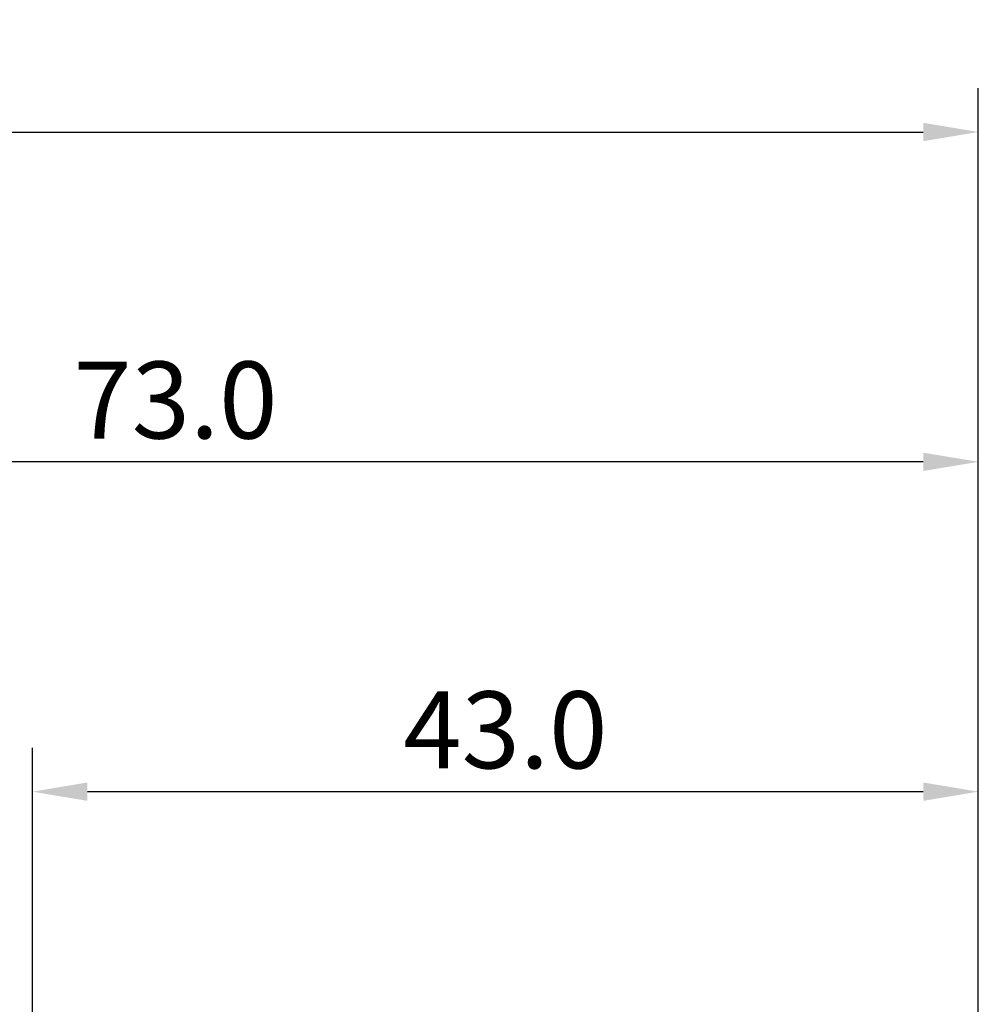
# Model space of a CAD drawing. Extents: x -50 to 107, y -39 to 95.
# Drawn here: x 29 to 73, y 50 to 95 of the extents above; entities that cross this region are included whole.
import ezdxf

# ---------------------------------------------------------------- set-up
doc = ezdxf.new("R2010")
doc.units = 0
doc.header["$PDMODE"] = 1
doc.layers.add('2', color=7, linetype='Continuous', lineweight=25)
doc.layers.add('SK2', color=7, linetype='Continuous', lineweight=25)
doc.styles.add('STANDARD 3.5 mm', font='monos.ttf', dxfattribs={"height": 3.5})
doc.dimstyles.new('AM_DIN', dxfattribs={"dimtxt": 3.5, "dimasz": 2.5, "dimexe": 2, "dimexo": 1, "dimgap": 1, "dimtad": 1, "dimdec": 1, "dimzin": 0, "dimdsep": 46, "dimtxsty": 'STANDARD 3.5 mm', "dimcen": 0.09, "dimadec": 0, "dimazin": 2, "dimtm": 1e-09, "dimtfac": 0.707107, "dimtmove": 0, "dimatfit": 3, "dimfxl": 1, "dimtolj": 1, "dimtzin": 0, "dimlwd": -1, "dimlwe": -1, "dimarcsym": 0})

# ---------------------------------------------------------------- blocks, each defined once
blk = doc.blocks.new('*D7')
at = {"layer": '2', "color": 0}
for p, q in [((30, 5.25), (30, 62)), ((73, 5.25), (73, 62)), ((70.5, 60), (32.5, 60))]:
    blk.add_line(p, q, dxfattribs=at)
for points in [[(32.5, 60.417), (32.5, 59.583), (30, 60)], [(70.5, 59.583), (70.5, 60.417), (73, 60)]]:
    blk.add_solid(points, dxfattribs=at)
at = {"layer": 'DEFPOINTS', "color": 0}
for p in [(30, 55), (30, 4.25), (73, 4.25)]:
    blk.add_point(p, dxfattribs=at)
at = {"layer": '2', "color": 0, "insert": (51.5, 62.811), "char_height": 3.5, "attachment_point": 5, "style": 'STANDARD 3.5 mm'}
blk.add_mtext('\\A1;43.0', dxfattribs=at)
blk = doc.blocks.new('*D8')
at = {"layer": '2', "color": 0}
for p, q in [((0, 5.5), (0, 77)), ((70.5, 75), (2.5, 75))]:
    blk.add_line(p, q, dxfattribs=at)
for points in [[(2.5, 75.417), (2.5, 74.583), (0, 75)], [(70.5, 74.583), (70.5, 75.417), (73, 75)]]:
    blk.add_solid(points, dxfattribs=at)
at = {"layer": 'DEFPOINTS', "color": 0}
for p in [(0, 75), (73, 4.25), (0, 0)]:
    blk.add_point(p, dxfattribs=at)
at = {"layer": '2', "color": 0, "insert": (36.5, 77.811), "char_height": 3.5, "attachment_point": 5, "style": 'STANDARD 3.5 mm'}
blk.add_mtext('\\A1;73.0', dxfattribs=at)
blk = doc.blocks.new('*D10')
at = {"layer": 'DEFPOINTS', "color": 0}
for p in [(73, 90), (73, 4.25), (-27, 3.5)]:
    blk.add_point(p, dxfattribs=at)
at = {"layer": 'SK2', "color": 0}
for p, q in [((-27, 6.375), (-27, 92)), ((73, 5.25), (73, 92)), ((-24.5, 90), (70.5, 90))]:
    blk.add_line(p, q, dxfattribs=at)
for points in [[(-24.5, 90.417), (-24.5, 89.583), (-27, 90)], [(70.5, 90.417), (70.5, 89.583), (73, 90)]]:
    blk.add_solid(points, dxfattribs=at)
at = {"layer": 'SK2', "color": 0, "insert": (23, 92.811), "char_height": 3.5, "attachment_point": 5, "style": 'STANDARD 3.5 mm'}
blk.add_mtext('\\A1;100.0', dxfattribs=at)

msp = doc.modelspace()

# ---------------------------------------------------------------- dimensions: what is measured, and where the dimension line sits
at = {"layer": '2'}
for base, p2, picture, middle in [((0, 75), (0, 0), '*D8', (36.5, 75)), ((30, 60), (30, 4.25), '*D7', (51.5, 60))]:
    dim = msp.add_linear_dim(base=base, p1=(73, 4.25), p2=p2, dimstyle='AM_DIN', dxfattribs=at)
    dim.commit()
    dim.dimension.update_dxf_attribs({"geometry": picture, "text_midpoint": middle, "dimtype": 160})
at = {"layer": 'SK2'}
dim = msp.add_linear_dim(base=(73, 90), p1=(-27, 3.5), p2=(73, 4.25), dimstyle='AM_DIN', dxfattribs=at)
dim.commit()
dim.dimension.update_dxf_attribs({"geometry": '*D10', "text_midpoint": (23, 90), "dimtype": 160})

doc.saveas('drawing.dxf')
